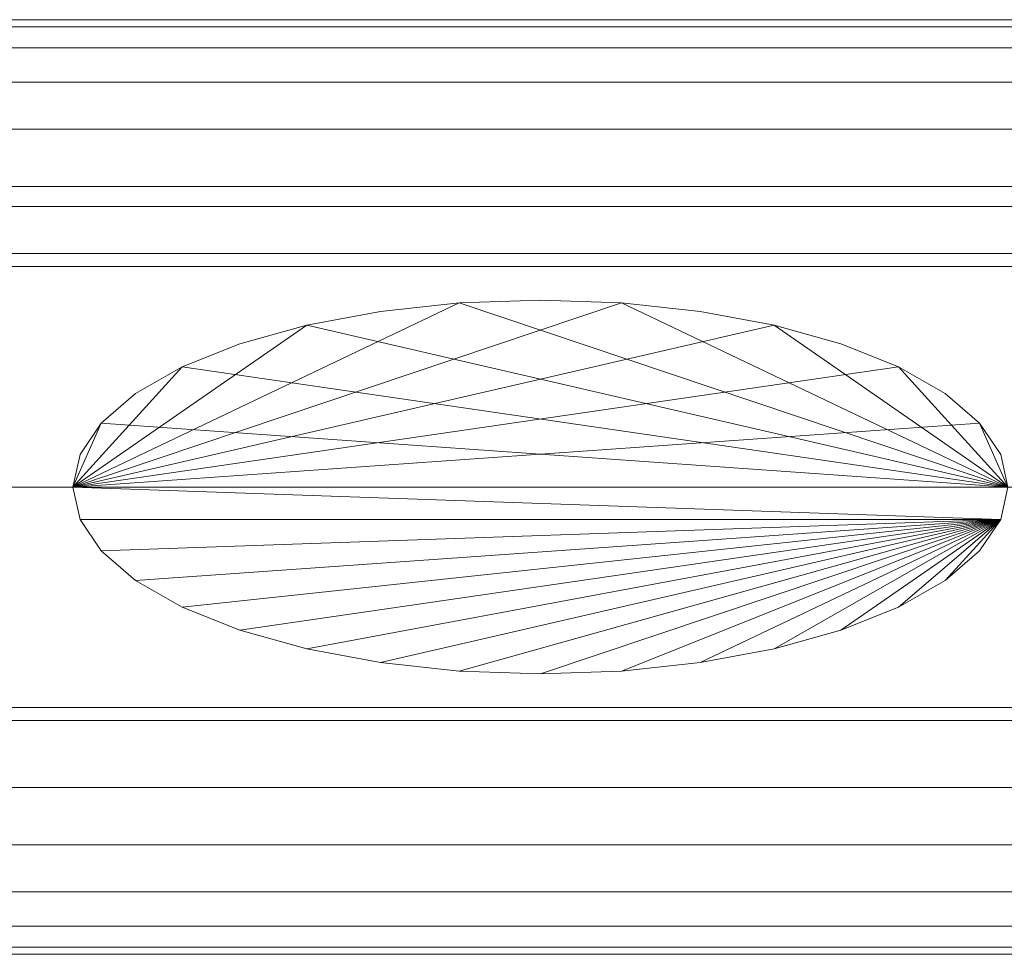
# Model space of a CAD drawing. Units: millimetres. Extents: x -30 to 2010, y -15 to 45.
# Drawn here: x 36 to 62, y 3 to 28 of the extents above; entities that cross this region are included whole.
import ezdxf

# ---------------------------------------------------------------- set-up
doc = ezdxf.new("R2010")
doc.units = ezdxf.units.MM
doc.header["$LTSCALE"] = 5.08
doc.layers.add('縦御簾垣02', color=7, linetype='Continuous')

msp = doc.modelspace()

# ---------------------------------------------------------------- linework, layer by layer
at = {"layer": '縦御簾垣02', "color": 7, "linetype": 'Continuous', "lineweight": 15, "invisible_edges": 8}
for points in [[(12.5, 27.5, 947.5), (1967.5, 27.5, 947.5), (1967.5, 27.5, 947.5)], [(12.5, 27.5, 972.5), (1967.5, 27.5, 972.5), (1967.5, 27.5, 972.5)], [(12.5, 27.5, 497.5), (1967.5, 27.5, 497.5), (1967.5, 27.5, 497.5)], [(12.5, 27.5, 522.5), (1967.5, 27.5, 522.5), (1967.5, 27.5, 522.5)], [(12.5, 27.31, 949.671), (1967.5, 27.31, 949.671), (1967.5, 27.31, 949.671)], [(12.5, 27.31, 945.329), (1967.5, 27.31, 945.329), (1967.5, 27.31, 945.329)], [(12.5, 27.31, 974.671), (1967.5, 27.31, 974.671), (1967.5, 27.31, 974.671)], [(12.5, 27.31, 970.329), (1967.5, 27.31, 970.329), (1967.5, 27.31, 970.329)], [(12.5, 27.31, 499.671), (1967.5, 27.31, 499.671), (1967.5, 27.31, 499.671)], [(12.5, 27.31, 495.329), (1967.5, 27.31, 495.329), (1967.5, 27.31, 495.329)], [(12.5, 27.31, 524.671), (1967.5, 27.31, 524.671), (1967.5, 27.31, 524.671)], [(12.5, 27.31, 520.329), (1967.5, 27.31, 520.329), (1967.5, 27.31, 520.329)], [(12.5, 26.746, 951.775), (1967.5, 26.746, 951.775), (1967.5, 26.746, 951.775)], [(12.5, 26.746, 943.225), (1967.5, 26.746, 943.225), (1967.5, 26.746, 943.225)], [(12.5, 26.746, 976.775), (1967.5, 26.746, 976.775), (1967.5, 26.746, 976.775)], [(12.5, 26.746, 968.225), (1967.5, 26.746, 968.225), (1967.5, 26.746, 968.225)], [(12.5, 26.746, 501.775), (1967.5, 26.746, 501.775), (1967.5, 26.746, 501.775)], [(12.5, 26.746, 493.225), (1967.5, 26.746, 493.225), (1967.5, 26.746, 493.225)], [(12.5, 26.746, 526.775), (1967.5, 26.746, 526.775), (1967.5, 26.746, 526.775)], [(12.5, 26.746, 518.225), (1967.5, 26.746, 518.225), (1967.5, 26.746, 518.225)], [(12.5, 25.825, 953.75), (1967.5, 25.825, 953.75), (1967.5, 25.825, 953.75)], [(12.5, 25.825, 941.25), (1967.5, 25.825, 941.25), (1967.5, 25.825, 941.25)], [(12.5, 25.825, 978.75), (1967.5, 25.825, 978.75), (1967.5, 25.825, 978.75)], [(12.5, 25.825, 966.25), (1967.5, 25.825, 966.25), (1967.5, 25.825, 966.25)], [(12.5, 25.825, 503.75), (1967.5, 25.825, 503.75), (1967.5, 25.825, 503.75)], [(12.5, 25.825, 491.25), (1967.5, 25.825, 491.25), (1967.5, 25.825, 491.25)], [(12.5, 25.825, 528.75), (1967.5, 25.825, 528.75), (1967.5, 25.825, 528.75)], [(12.5, 25.825, 516.25), (1967.5, 25.825, 516.25), (1967.5, 25.825, 516.25)], [(12.5, 24.576, 955.535), (1967.5, 24.576, 955.535), (1967.5, 24.576, 955.535)], [(12.5, 24.576, 939.465), (1967.5, 24.576, 939.465), (1967.5, 24.576, 939.465)], [(12.5, 24.576, 980.535), (1967.5, 24.576, 980.535), (1967.5, 24.576, 980.535)], [(12.5, 24.576, 964.465), (1967.5, 24.576, 964.465), (1967.5, 24.576, 964.465)], [(12.5, 24.576, 505.535), (1967.5, 24.576, 505.535), (1967.5, 24.576, 505.535)], [(12.5, 24.576, 489.465), (1967.5, 24.576, 489.465), (1967.5, 24.576, 489.465)], [(12.5, 24.576, 530.535), (1967.5, 24.576, 530.535), (1967.5, 24.576, 530.535)], [(12.5, 24.576, 514.465), (1967.5, 24.576, 514.465), (1967.5, 24.576, 514.465)], [(12.5, 23.035, 957.076), (1967.5, 23.035, 957.076), (1967.5, 23.035, 957.076)], [(12.5, 23.035, 937.924), (1967.5, 23.035, 937.924), (1967.5, 23.035, 937.924)], [(12.5, 23.035, 982.076), (1967.5, 23.035, 982.076), (1967.5, 23.035, 982.076)], [(12.5, 23.035, 962.924), (1967.5, 23.035, 962.924), (1967.5, 23.035, 962.924)], [(12.5, 23.035, 507.076), (1967.5, 23.035, 507.076), (1967.5, 23.035, 507.076)], [(12.5, 23.035, 487.924), (1967.5, 23.035, 487.924), (1967.5, 23.035, 487.924)], [(12.5, 23.035, 532.076), (1967.5, 23.035, 532.076), (1967.5, 23.035, 532.076)], [(12.5, 23.035, 512.924), (1967.5, 23.035, 512.924), (1967.5, 23.035, 512.924)], [(1967.6, 22.5, 999.9), (12.6, 22.5, 999.9), (12.6, 22.5, 999.9)], [(1967.6, 22.5, 964.9), (12.6, 22.5, 964.9), (12.6, 22.5, 964.9)], [(1967.6, 22.5, 65), (12.6, 22.5, 65), (12.6, 22.5, 65)], [(1967.6, 22.5, 30), (12.6, 22.5, 30), (12.6, 22.5, 30)], [(12.5, 21.25, 958.325), (1967.5, 21.25, 958.325), (1967.5, 21.25, 958.325)], [(12.5, 21.25, 936.675), (1967.5, 21.25, 936.675), (1967.5, 21.25, 936.675)], [(12.5, 21.25, 983.325), (1967.5, 21.25, 983.325), (1967.5, 21.25, 983.325)], [(12.5, 21.25, 961.675), (1967.5, 21.25, 961.675), (1967.5, 21.25, 961.675)], [(12.5, 21.25, 508.325), (1967.5, 21.25, 508.325), (1967.5, 21.25, 508.325)], [(12.5, 21.25, 486.675), (1967.5, 21.25, 486.675), (1967.5, 21.25, 486.675)], [(12.5, 21.25, 533.325), (1967.5, 21.25, 533.325), (1967.5, 21.25, 533.325)], [(12.5, 21.25, 511.675), (1967.5, 21.25, 511.675), (1967.5, 21.25, 511.675)], [(12.5, 20.9, 958.489), (1967.5, 20.9, 958.489), (1967.5, 20.9, 958.489)], [(1967.5, 20.9, 936.511), (12.5, 20.9, 936.511), (12.5, 20.9, 936.511)], [(12.5, 20.9, 983.489), (1967.5, 20.9, 983.489), (1967.5, 20.9, 983.489)], [(1967.5, 20.9, 961.511), (12.5, 20.9, 961.511), (12.5, 20.9, 961.511)], [(12.5, 20.9, 508.489), (1967.5, 20.9, 508.489), (1967.5, 20.9, 508.489)], [(1967.5, 20.9, 486.511), (12.5, 20.9, 486.511), (12.5, 20.9, 486.511)], [(12.5, 20.9, 533.489), (1967.5, 20.9, 533.489), (1967.5, 20.9, 533.489)], [(1967.5, 20.9, 511.511), (12.5, 20.9, 511.511), (12.5, 20.9, 511.511)], [(47.829, 19.924, 965), (45.725, 19.698, 965), (45.725, 19.698, 965)], [(47.829, 19.924, 65), (45.725, 19.698, 65), (45.725, 19.698, 65)], [(50, 20, 965), (47.829, 19.924, 965), (47.829, 19.924, 965)], [(50, 20, 65), (47.829, 19.924, 65), (47.829, 19.924, 65)], [(47.829, 19.924, 65), (47.829, 19.924, 965), (47.829, 19.924, 965)], [(50, 20, 65), (50, 20, 965), (50, 20, 965)], [(52.171, 19.924, 965), (50, 20, 965), (50, 20, 965)], [(52.171, 19.924, 65), (50, 20, 65), (50, 20, 65)], [(52.171, 19.924, 65), (52.171, 19.924, 965), (52.171, 19.924, 965)], [(54.275, 19.698, 965), (52.171, 19.924, 965), (52.171, 19.924, 965)], [(54.275, 19.698, 65), (52.171, 19.924, 65), (52.171, 19.924, 65)], [(45.725, 19.698, 965), (43.75, 19.33, 965), (43.75, 19.33, 965)], [(45.725, 19.698, 65), (43.75, 19.33, 65), (43.75, 19.33, 65)], [(45.725, 19.698, 65), (45.725, 19.698, 965), (45.725, 19.698, 965)], [(54.275, 19.698, 65), (54.275, 19.698, 965), (54.275, 19.698, 965)], [(56.25, 19.33, 965), (54.275, 19.698, 965), (54.275, 19.698, 965)], [(56.25, 19.33, 65), (54.275, 19.698, 65), (54.275, 19.698, 65)], [(43.75, 19.33, 965), (41.965, 18.83, 965), (41.965, 18.83, 965)], [(43.75, 19.33, 65), (41.965, 18.83, 65), (41.965, 18.83, 65)], [(43.75, 19.33, 65), (43.75, 19.33, 965), (43.75, 19.33, 965)], [(56.25, 19.33, 65), (56.25, 19.33, 965), (56.25, 19.33, 965)], [(58.035, 18.83, 965), (56.25, 19.33, 965), (56.25, 19.33, 965)], [(58.035, 18.83, 65), (56.25, 19.33, 65), (56.25, 19.33, 65)], [(41.965, 18.83, 965), (40.424, 18.214, 965), (40.424, 18.214, 965)], [(41.965, 18.83, 65), (40.424, 18.214, 65), (40.424, 18.214, 65)], [(41.965, 18.83, 65), (41.965, 18.83, 965), (41.965, 18.83, 965)], [(58.035, 18.83, 65), (58.035, 18.83, 965), (58.035, 18.83, 965)], [(59.576, 18.214, 965), (58.035, 18.83, 965), (58.035, 18.83, 965)], [(59.576, 18.214, 65), (58.035, 18.83, 65), (58.035, 18.83, 65)], [(40.424, 18.214, 965), (39.175, 17.5, 965), (39.175, 17.5, 965)], [(40.424, 18.214, 65), (39.175, 17.5, 65), (39.175, 17.5, 65)], [(40.424, 18.214, 65), (40.424, 18.214, 965), (40.424, 18.214, 965)], [(59.576, 18.214, 65), (59.576, 18.214, 965), (59.576, 18.214, 965)], [(60.825, 17.5, 965), (59.576, 18.214, 965), (59.576, 18.214, 965)], [(60.825, 17.5, 65), (59.576, 18.214, 65), (59.576, 18.214, 65)], [(39.175, 17.5, 965), (38.254, 16.71, 965), (38.254, 16.71, 965)], [(39.175, 17.5, 65), (38.254, 16.71, 65), (38.254, 16.71, 65)], [(39.175, 17.5, 65), (39.175, 17.5, 965), (39.175, 17.5, 965)], [(60.825, 17.5, 65), (60.825, 17.5, 965), (60.825, 17.5, 965)], [(61.746, 16.71, 965), (60.825, 17.5, 965), (60.825, 17.5, 965)], [(61.746, 16.71, 65), (60.825, 17.5, 65), (60.825, 17.5, 65)], [(38.254, 16.71, 965), (37.69, 15.868, 965), (37.69, 15.868, 965)], [(38.254, 16.71, 65), (37.69, 15.868, 65), (37.69, 15.868, 65)], [(38.254, 16.71, 65), (38.254, 16.71, 965), (38.254, 16.71, 965)], [(61.746, 16.71, 65), (61.746, 16.71, 965), (61.746, 16.71, 965)], [(62.31, 15.868, 965), (61.746, 16.71, 965), (61.746, 16.71, 965)], [(62.31, 15.868, 65), (61.746, 16.71, 65), (61.746, 16.71, 65)], [(37.69, 15.868, 965), (37.5, 15, 965), (37.5, 15, 965)], [(37.69, 15.868, 65), (37.5, 15, 65), (37.5, 15, 65)], [(37.69, 15.868, 65), (37.69, 15.868, 965), (37.69, 15.868, 965)], [(62.31, 15.868, 65), (62.31, 15.868, 965), (62.31, 15.868, 965)], [(62.5, 15, 965), (62.31, 15.868, 965), (62.31, 15.868, 965)], [(62.5, 15, 65), (62.31, 15.868, 65), (62.31, 15.868, 65)], [(12.6, 15, 999.9), (1967.6, 15, 999.9), (1967.6, 15, 999.9)], [(1967.6, 15, 964.9), (12.6, 15, 964.9), (12.6, 15, 964.9)], [(12.6, 15, 65), (1967.6, 15, 65), (1967.6, 15, 65)], [(1967.6, 15, 30), (12.6, 15, 30), (12.6, 15, 30)], [(37.5, 15, 65), (37.5, 15, 965), (37.5, 15, 965)], [(37.5, 15, 965), (62.5, 15, 965), (62.5, 15, 965)], [(62.5, 15, 65), (37.5, 15, 65), (37.5, 15, 65)], [(37.5, 15, 65), (37.5, 15, 965), (37.5, 15, 965)], [(37.5, 15, 965), (37.5, 15, 65), (37.5, 15, 65)], [(62.5, 15, 965), (37.5, 15, 965), (37.5, 15, 965)], [(37.5, 15, 65), (62.5, 15, 65), (62.5, 15, 65)], [(37.5, 15, 65), (37.5, 15, 965), (37.5, 15, 965)], [(37.5, 15, 965), (37.69, 14.132, 965), (37.69, 14.132, 965)], [(37.5, 15, 65), (37.69, 14.132, 65), (37.69, 14.132, 65)], [(62.31, 14.132, 965), (62.5, 15, 965), (62.5, 15, 965)], [(62.31, 14.132, 65), (62.5, 15, 65), (62.5, 15, 65)], [(37.69, 14.132, 65), (37.69, 14.132, 965), (37.69, 14.132, 965)], [(37.69, 14.132, 965), (38.254, 13.29, 965), (38.254, 13.29, 965)], [(37.69, 14.132, 65), (38.254, 13.29, 65), (38.254, 13.29, 65)], [(61.746, 13.29, 965), (62.31, 14.132, 965), (62.31, 14.132, 965)], [(61.746, 13.29, 65), (62.31, 14.132, 65), (62.31, 14.132, 65)], [(62.31, 14.132, 65), (62.31, 14.132, 965), (62.31, 14.132, 965)], [(38.254, 13.29, 65), (38.254, 13.29, 965), (38.254, 13.29, 965)], [(38.254, 13.29, 965), (39.175, 12.5, 965), (39.175, 12.5, 965)], [(38.254, 13.29, 65), (39.175, 12.5, 65), (39.175, 12.5, 65)], [(60.825, 12.5, 965), (61.746, 13.29, 965), (61.746, 13.29, 965)], [(60.825, 12.5, 65), (61.746, 13.29, 65), (61.746, 13.29, 65)], [(61.746, 13.29, 65), (61.746, 13.29, 965), (61.746, 13.29, 965)], [(39.175, 12.5, 65), (39.175, 12.5, 965), (39.175, 12.5, 965)], [(39.175, 12.5, 965), (40.424, 11.786, 965), (40.424, 11.786, 965)], [(39.175, 12.5, 65), (40.424, 11.786, 65), (40.424, 11.786, 65)], [(59.576, 11.786, 965), (60.825, 12.5, 965), (60.825, 12.5, 965)], [(59.576, 11.786, 65), (60.825, 12.5, 65), (60.825, 12.5, 65)], [(60.825, 12.5, 65), (60.825, 12.5, 965), (60.825, 12.5, 965)], [(40.424, 11.786, 65), (40.424, 11.786, 965), (40.424, 11.786, 965)], [(40.424, 11.786, 965), (41.965, 11.17, 965), (41.965, 11.17, 965)], [(40.424, 11.786, 65), (41.965, 11.17, 65), (41.965, 11.17, 65)], [(58.035, 11.17, 965), (59.576, 11.786, 965), (59.576, 11.786, 965)], [(58.035, 11.17, 65), (59.576, 11.786, 65), (59.576, 11.786, 65)], [(59.576, 11.786, 65), (59.576, 11.786, 965), (59.576, 11.786, 965)], [(41.965, 11.17, 65), (41.965, 11.17, 965), (41.965, 11.17, 965)], [(41.965, 11.17, 965), (43.75, 10.67, 965), (43.75, 10.67, 965)], [(41.965, 11.17, 65), (43.75, 10.67, 65), (43.75, 10.67, 65)], [(56.25, 10.67, 965), (58.035, 11.17, 965), (58.035, 11.17, 965)], [(56.25, 10.67, 65), (58.035, 11.17, 65), (58.035, 11.17, 65)], [(58.035, 11.17, 65), (58.035, 11.17, 965), (58.035, 11.17, 965)], [(43.75, 10.67, 65), (43.75, 10.67, 965), (43.75, 10.67, 965)], [(43.75, 10.67, 965), (45.725, 10.302, 965), (45.725, 10.302, 965)], [(43.75, 10.67, 65), (45.725, 10.302, 65), (45.725, 10.302, 65)], [(54.275, 10.302, 965), (56.25, 10.67, 965), (56.25, 10.67, 965)], [(54.275, 10.302, 65), (56.25, 10.67, 65), (56.25, 10.67, 65)], [(56.25, 10.67, 65), (56.25, 10.67, 965), (56.25, 10.67, 965)], [(45.725, 10.302, 65), (45.725, 10.302, 965), (45.725, 10.302, 965)], [(45.725, 10.302, 965), (47.829, 10.076, 965), (47.829, 10.076, 965)], [(45.725, 10.302, 65), (47.829, 10.076, 65), (47.829, 10.076, 65)], [(52.171, 10.076, 965), (54.275, 10.302, 965), (54.275, 10.302, 965)], [(52.171, 10.076, 65), (54.275, 10.302, 65), (54.275, 10.302, 65)], [(54.275, 10.302, 65), (54.275, 10.302, 965), (54.275, 10.302, 965)], [(47.829, 10.076, 65), (47.829, 10.076, 965), (47.829, 10.076, 965)], [(47.829, 10.076, 965), (50, 10, 965), (50, 10, 965)], [(47.829, 10.076, 65), (50, 10, 65), (50, 10, 65)], [(50, 10, 965), (52.171, 10.076, 965), (52.171, 10.076, 965)], [(50, 10, 65), (52.171, 10.076, 65), (52.171, 10.076, 65)], [(52.171, 10.076, 65), (52.171, 10.076, 965), (52.171, 10.076, 965)], [(50, 10, 65), (50, 10, 965), (50, 10, 965)], [(12.5, 9.1, 936.511), (1967.5, 9.1, 936.511), (1967.5, 9.1, 936.511)], [(1967.5, 9.1, 958.489), (12.5, 9.1, 958.489), (12.5, 9.1, 958.489)], [(12.5, 9.1, 961.511), (1967.5, 9.1, 961.511), (1967.5, 9.1, 961.511)], [(1967.5, 9.1, 983.489), (12.5, 9.1, 983.489), (12.5, 9.1, 983.489)], [(12.5, 9.1, 486.511), (1967.5, 9.1, 486.511), (1967.5, 9.1, 486.511)], [(1967.5, 9.1, 508.489), (12.5, 9.1, 508.489), (12.5, 9.1, 508.489)], [(12.5, 9.1, 511.511), (1967.5, 9.1, 511.511), (1967.5, 9.1, 511.511)], [(1967.5, 9.1, 533.489), (12.5, 9.1, 533.489), (12.5, 9.1, 533.489)], [(12.5, 8.75, 936.675), (1967.5, 8.75, 936.675), (1967.5, 8.75, 936.675)], [(12.5, 8.75, 958.325), (1967.5, 8.75, 958.325), (1967.5, 8.75, 958.325)], [(12.5, 8.75, 961.675), (1967.5, 8.75, 961.675), (1967.5, 8.75, 961.675)], [(12.5, 8.75, 983.325), (1967.5, 8.75, 983.325), (1967.5, 8.75, 983.325)], [(12.5, 8.75, 486.675), (1967.5, 8.75, 486.675), (1967.5, 8.75, 486.675)], [(12.5, 8.75, 508.325), (1967.5, 8.75, 508.325), (1967.5, 8.75, 508.325)], [(12.5, 8.75, 511.675), (1967.5, 8.75, 511.675), (1967.5, 8.75, 511.675)], [(12.5, 8.75, 533.325), (1967.5, 8.75, 533.325), (1967.5, 8.75, 533.325)], [(12.5, 6.965, 937.924), (1967.5, 6.965, 937.924), (1967.5, 6.965, 937.924)], [(12.5, 6.965, 957.076), (1967.5, 6.965, 957.076), (1967.5, 6.965, 957.076)], [(12.5, 6.965, 962.924), (1967.5, 6.965, 962.924), (1967.5, 6.965, 962.924)], [(12.5, 6.965, 982.076), (1967.5, 6.965, 982.076), (1967.5, 6.965, 982.076)], [(12.5, 6.965, 487.924), (1967.5, 6.965, 487.924), (1967.5, 6.965, 487.924)], [(12.5, 6.965, 507.076), (1967.5, 6.965, 507.076), (1967.5, 6.965, 507.076)], [(12.5, 6.965, 512.924), (1967.5, 6.965, 512.924), (1967.5, 6.965, 512.924)], [(12.5, 6.965, 532.076), (1967.5, 6.965, 532.076), (1967.5, 6.965, 532.076)], [(12.5, 5.424, 939.465), (1967.5, 5.424, 939.465), (1967.5, 5.424, 939.465)], [(12.5, 5.424, 955.535), (1967.5, 5.424, 955.535), (1967.5, 5.424, 955.535)], [(12.5, 5.424, 964.465), (1967.5, 5.424, 964.465), (1967.5, 5.424, 964.465)], [(12.5, 5.424, 980.535), (1967.5, 5.424, 980.535), (1967.5, 5.424, 980.535)], [(12.5, 5.424, 489.465), (1967.5, 5.424, 489.465), (1967.5, 5.424, 489.465)], [(12.5, 5.424, 505.535), (1967.5, 5.424, 505.535), (1967.5, 5.424, 505.535)], [(12.5, 5.424, 514.465), (1967.5, 5.424, 514.465), (1967.5, 5.424, 514.465)], [(12.5, 5.424, 530.535), (1967.5, 5.424, 530.535), (1967.5, 5.424, 530.535)], [(12.5, 4.175, 941.25), (1967.5, 4.175, 941.25), (1967.5, 4.175, 941.25)], [(12.5, 4.175, 953.75), (1967.5, 4.175, 953.75), (1967.5, 4.175, 953.75)], [(12.5, 4.175, 966.25), (1967.5, 4.175, 966.25), (1967.5, 4.175, 966.25)], [(12.5, 4.175, 978.75), (1967.5, 4.175, 978.75), (1967.5, 4.175, 978.75)], [(12.5, 4.175, 491.25), (1967.5, 4.175, 491.25), (1967.5, 4.175, 491.25)], [(12.5, 4.175, 503.75), (1967.5, 4.175, 503.75), (1967.5, 4.175, 503.75)], [(12.5, 4.175, 516.25), (1967.5, 4.175, 516.25), (1967.5, 4.175, 516.25)], [(12.5, 4.175, 528.75), (1967.5, 4.175, 528.75), (1967.5, 4.175, 528.75)], [(12.5, 3.254, 943.225), (1967.5, 3.254, 943.225), (1967.5, 3.254, 943.225)], [(12.5, 3.254, 951.775), (1967.5, 3.254, 951.775), (1967.5, 3.254, 951.775)], [(12.5, 3.254, 968.225), (1967.5, 3.254, 968.225), (1967.5, 3.254, 968.225)], [(12.5, 3.254, 976.775), (1967.5, 3.254, 976.775), (1967.5, 3.254, 976.775)], [(12.5, 3.254, 493.225), (1967.5, 3.254, 493.225), (1967.5, 3.254, 493.225)], [(12.5, 3.254, 501.775), (1967.5, 3.254, 501.775), (1967.5, 3.254, 501.775)], [(12.5, 3.254, 518.225), (1967.5, 3.254, 518.225), (1967.5, 3.254, 518.225)], [(12.5, 3.254, 526.775), (1967.5, 3.254, 526.775), (1967.5, 3.254, 526.775)], [(12.5, 2.69, 945.329), (1967.5, 2.69, 945.329), (1967.5, 2.69, 945.329)], [(12.5, 2.69, 949.671), (1967.5, 2.69, 949.671), (1967.5, 2.69, 949.671)], [(12.5, 2.69, 970.329), (1967.5, 2.69, 970.329), (1967.5, 2.69, 970.329)], [(12.5, 2.69, 974.671), (1967.5, 2.69, 974.671), (1967.5, 2.69, 974.671)], [(12.5, 2.69, 495.329), (1967.5, 2.69, 495.329), (1967.5, 2.69, 495.329)], [(12.5, 2.69, 499.671), (1967.5, 2.69, 499.671), (1967.5, 2.69, 499.671)], [(12.5, 2.69, 520.329), (1967.5, 2.69, 520.329), (1967.5, 2.69, 520.329)], [(12.5, 2.69, 524.671), (1967.5, 2.69, 524.671), (1967.5, 2.69, 524.671)], [(12.5, 2.5, 947.5), (1967.5, 2.5, 947.5), (1967.5, 2.5, 947.5)], [(12.5, 2.5, 972.5), (1967.5, 2.5, 972.5), (1967.5, 2.5, 972.5)], [(12.5, 2.5, 497.5), (1967.5, 2.5, 497.5), (1967.5, 2.5, 497.5)], [(12.5, 2.5, 522.5), (1967.5, 2.5, 522.5), (1967.5, 2.5, 522.5)]]:
    msp.add_3dface(points, dxfattribs=at)
at = {"layer": '縦御簾垣02', "color": 7, "linetype": 'Continuous', "lineweight": 15}
for points in [[(12.5, 27.31, 945.329), (12.5, 27.5, 947.5), (1967.5, 27.5, 947.5), (1967.5, 27.31, 945.329)], [(12.5, 27.5, 947.5), (12.5, 27.31, 949.671), (1967.5, 27.31, 949.671), (1967.5, 27.5, 947.5)], [(12.5, 27.31, 970.329), (12.5, 27.5, 972.5), (1967.5, 27.5, 972.5), (1967.5, 27.31, 970.329)], [(12.5, 27.5, 972.5), (12.5, 27.31, 974.671), (1967.5, 27.31, 974.671), (1967.5, 27.5, 972.5)], [(12.5, 27.31, 495.329), (12.5, 27.5, 497.5), (1967.5, 27.5, 497.5), (1967.5, 27.31, 495.329)], [(12.5, 27.5, 497.5), (12.5, 27.31, 499.671), (1967.5, 27.31, 499.671), (1967.5, 27.5, 497.5)], [(12.5, 27.31, 520.329), (12.5, 27.5, 522.5), (1967.5, 27.5, 522.5), (1967.5, 27.31, 520.329)], [(12.5, 27.5, 522.5), (12.5, 27.31, 524.671), (1967.5, 27.31, 524.671), (1967.5, 27.5, 522.5)], [(12.5, 26.746, 943.225), (12.5, 27.31, 945.329), (1967.5, 27.31, 945.329), (1967.5, 26.746, 943.225)], [(12.5, 27.31, 949.671), (12.5, 26.746, 951.775), (1967.5, 26.746, 951.775), (1967.5, 27.31, 949.671)], [(12.5, 26.746, 968.225), (12.5, 27.31, 970.329), (1967.5, 27.31, 970.329), (1967.5, 26.746, 968.225)], [(12.5, 27.31, 974.671), (12.5, 26.746, 976.775), (1967.5, 26.746, 976.775), (1967.5, 27.31, 974.671)], [(12.5, 26.746, 493.225), (12.5, 27.31, 495.329), (1967.5, 27.31, 495.329), (1967.5, 26.746, 493.225)], [(12.5, 27.31, 499.671), (12.5, 26.746, 501.775), (1967.5, 26.746, 501.775), (1967.5, 27.31, 499.671)], [(12.5, 26.746, 518.225), (12.5, 27.31, 520.329), (1967.5, 27.31, 520.329), (1967.5, 26.746, 518.225)], [(12.5, 27.31, 524.671), (12.5, 26.746, 526.775), (1967.5, 26.746, 526.775), (1967.5, 27.31, 524.671)], [(12.5, 25.825, 941.25), (12.5, 26.746, 943.225), (1967.5, 26.746, 943.225), (1967.5, 25.825, 941.25)], [(12.5, 26.746, 951.775), (12.5, 25.825, 953.75), (1967.5, 25.825, 953.75), (1967.5, 26.746, 951.775)], [(12.5, 25.825, 966.25), (12.5, 26.746, 968.225), (1967.5, 26.746, 968.225), (1967.5, 25.825, 966.25)], [(12.5, 26.746, 976.775), (12.5, 25.825, 978.75), (1967.5, 25.825, 978.75), (1967.5, 26.746, 976.775)], [(12.5, 25.825, 491.25), (12.5, 26.746, 493.225), (1967.5, 26.746, 493.225), (1967.5, 25.825, 491.25)], [(12.5, 26.746, 501.775), (12.5, 25.825, 503.75), (1967.5, 25.825, 503.75), (1967.5, 26.746, 501.775)], [(12.5, 25.825, 516.25), (12.5, 26.746, 518.225), (1967.5, 26.746, 518.225), (1967.5, 25.825, 516.25)], [(12.5, 26.746, 526.775), (12.5, 25.825, 528.75), (1967.5, 25.825, 528.75), (1967.5, 26.746, 526.775)], [(12.5, 24.576, 939.465), (12.5, 25.825, 941.25), (1967.5, 25.825, 941.25), (1967.5, 24.576, 939.465)], [(12.5, 25.825, 953.75), (12.5, 24.576, 955.535), (1967.5, 24.576, 955.535), (1967.5, 25.825, 953.75)], [(12.5, 24.576, 964.465), (12.5, 25.825, 966.25), (1967.5, 25.825, 966.25), (1967.5, 24.576, 964.465)], [(12.5, 25.825, 978.75), (12.5, 24.576, 980.535), (1967.5, 24.576, 980.535), (1967.5, 25.825, 978.75)], [(12.5, 24.576, 489.465), (12.5, 25.825, 491.25), (1967.5, 25.825, 491.25), (1967.5, 24.576, 489.465)], [(12.5, 25.825, 503.75), (12.5, 24.576, 505.535), (1967.5, 24.576, 505.535), (1967.5, 25.825, 503.75)], [(12.5, 24.576, 514.465), (12.5, 25.825, 516.25), (1967.5, 25.825, 516.25), (1967.5, 24.576, 514.465)], [(12.5, 25.825, 528.75), (12.5, 24.576, 530.535), (1967.5, 24.576, 530.535), (1967.5, 25.825, 528.75)], [(12.5, 23.035, 937.924), (12.5, 24.576, 939.465), (1967.5, 24.576, 939.465), (1967.5, 23.035, 937.924)], [(12.5, 24.576, 955.535), (12.5, 23.035, 957.076), (1967.5, 23.035, 957.076), (1967.5, 24.576, 955.535)], [(12.5, 23.035, 962.924), (12.5, 24.576, 964.465), (1967.5, 24.576, 964.465), (1967.5, 23.035, 962.924)], [(12.5, 24.576, 980.535), (12.5, 23.035, 982.076), (1967.5, 23.035, 982.076), (1967.5, 24.576, 980.535)], [(12.5, 23.035, 487.924), (12.5, 24.576, 489.465), (1967.5, 24.576, 489.465), (1967.5, 23.035, 487.924)], [(12.5, 24.576, 505.535), (12.5, 23.035, 507.076), (1967.5, 23.035, 507.076), (1967.5, 24.576, 505.535)], [(12.5, 23.035, 512.924), (12.5, 24.576, 514.465), (1967.5, 24.576, 514.465), (1967.5, 23.035, 512.924)], [(12.5, 24.576, 530.535), (12.5, 23.035, 532.076), (1967.5, 23.035, 532.076), (1967.5, 24.576, 530.535)], [(12.5, 21.25, 936.675), (12.5, 23.035, 937.924), (1967.5, 23.035, 937.924), (1967.5, 21.25, 936.675)], [(12.5, 23.035, 957.076), (12.5, 21.25, 958.325), (1967.5, 21.25, 958.325), (1967.5, 23.035, 957.076)], [(12.5, 21.25, 961.675), (12.5, 23.035, 962.924), (1967.5, 23.035, 962.924), (1967.5, 21.25, 961.675)], [(12.5, 23.035, 982.076), (12.5, 21.25, 983.325), (1967.5, 21.25, 983.325), (1967.5, 23.035, 982.076)], [(12.5, 21.25, 486.675), (12.5, 23.035, 487.924), (1967.5, 23.035, 487.924), (1967.5, 21.25, 486.675)], [(12.5, 23.035, 507.076), (12.5, 21.25, 508.325), (1967.5, 21.25, 508.325), (1967.5, 23.035, 507.076)], [(12.5, 21.25, 511.675), (12.5, 23.035, 512.924), (1967.5, 23.035, 512.924), (1967.5, 21.25, 511.675)], [(12.5, 23.035, 532.076), (12.5, 21.25, 533.325), (1967.5, 21.25, 533.325), (1967.5, 23.035, 532.076)], [(12.6, 15, 964.9), (12.6, 22.5, 964.9), (1967.6, 22.5, 964.9), (1967.6, 15, 964.9)], [(1967.6, 15, 999.9), (1967.6, 22.5, 999.9), (12.6, 22.5, 999.9), (12.6, 15, 999.9)], [(1967.6, 22.5, 964.9), (12.6, 22.5, 964.9), (12.6, 22.5, 999.9), (1967.6, 22.5, 999.9)], [(12.6, 15, 30), (12.6, 22.5, 30), (1967.6, 22.5, 30), (1967.6, 15, 30)], [(1967.6, 15, 65), (1967.6, 22.5, 65), (12.6, 22.5, 65), (12.6, 15, 65)], [(1967.6, 22.5, 30), (12.6, 22.5, 30), (12.6, 22.5, 65), (1967.6, 22.5, 65)], [(12.5, 20.9, 936.511), (12.5, 21.25, 936.675), (1967.5, 21.25, 936.675), (1967.5, 20.9, 936.511)], [(12.5, 21.25, 958.325), (12.5, 20.9, 958.489), (1967.5, 20.9, 958.489), (1967.5, 21.25, 958.325)], [(12.5, 20.9, 961.511), (12.5, 21.25, 961.675), (1967.5, 21.25, 961.675), (1967.5, 20.9, 961.511)], [(12.5, 21.25, 983.325), (12.5, 20.9, 983.489), (1967.5, 20.9, 983.489), (1967.5, 21.25, 983.325)], [(12.5, 20.9, 486.511), (12.5, 21.25, 486.675), (1967.5, 21.25, 486.675), (1967.5, 20.9, 486.511)], [(12.5, 21.25, 508.325), (12.5, 20.9, 508.489), (1967.5, 20.9, 508.489), (1967.5, 21.25, 508.325)], [(12.5, 20.9, 511.511), (12.5, 21.25, 511.675), (1967.5, 21.25, 511.675), (1967.5, 20.9, 511.511)], [(12.5, 21.25, 533.325), (12.5, 20.9, 533.489), (1967.5, 20.9, 533.489), (1967.5, 21.25, 533.325)], [(12.5, 20.9, 936.511), (1967.5, 20.9, 936.511), (1967.5, 20.9, 958.489), (12.5, 20.9, 958.489)], [(12.5, 20.9, 961.511), (1967.5, 20.9, 961.511), (1967.5, 20.9, 983.489), (12.5, 20.9, 983.489)], [(12.5, 20.9, 486.511), (1967.5, 20.9, 486.511), (1967.5, 20.9, 508.489), (12.5, 20.9, 508.489)], [(12.5, 20.9, 511.511), (1967.5, 20.9, 511.511), (1967.5, 20.9, 533.489), (12.5, 20.9, 533.489)], [(37.5, 15, 65), (47.829, 19.924, 65), (50, 20, 65), (52.171, 19.924, 65)], [(37.5, 15, 65), (43.75, 19.33, 65), (45.725, 19.698, 65), (47.829, 19.924, 65)], [(37.5, 15, 65), (52.171, 19.924, 65), (54.275, 19.698, 65), (56.25, 19.33, 65)], [(62.5, 15, 965), (47.829, 19.924, 965), (45.725, 19.698, 965), (43.75, 19.33, 965)], [(47.829, 19.924, 65), (45.725, 19.698, 65), (45.725, 19.698, 965), (47.829, 19.924, 965)], [(62.5, 15, 965), (52.171, 19.924, 965), (50, 20, 965), (47.829, 19.924, 965)], [(50, 20, 65), (47.829, 19.924, 65), (47.829, 19.924, 965), (50, 20, 965)], [(52.171, 19.924, 65), (50, 20, 65), (50, 20, 965), (52.171, 19.924, 965)], [(62.5, 15, 965), (56.25, 19.33, 965), (54.275, 19.698, 965), (52.171, 19.924, 965)], [(54.275, 19.698, 65), (52.171, 19.924, 65), (52.171, 19.924, 965), (54.275, 19.698, 965)], [(45.725, 19.698, 65), (43.75, 19.33, 65), (43.75, 19.33, 965), (45.725, 19.698, 965)], [(56.25, 19.33, 65), (54.275, 19.698, 65), (54.275, 19.698, 965), (56.25, 19.33, 965)], [(37.5, 15, 65), (40.424, 18.214, 65), (41.965, 18.83, 65), (43.75, 19.33, 65)], [(37.5, 15, 65), (56.25, 19.33, 65), (58.035, 18.83, 65), (59.576, 18.214, 65)], [(62.5, 15, 965), (43.75, 19.33, 965), (41.965, 18.83, 965), (40.424, 18.214, 965)], [(43.75, 19.33, 65), (41.965, 18.83, 65), (41.965, 18.83, 965), (43.75, 19.33, 965)], [(62.5, 15, 965), (59.576, 18.214, 965), (58.035, 18.83, 965), (56.25, 19.33, 965)], [(58.035, 18.83, 65), (56.25, 19.33, 65), (56.25, 19.33, 965), (58.035, 18.83, 965)], [(41.965, 18.83, 65), (40.424, 18.214, 65), (40.424, 18.214, 965), (41.965, 18.83, 965)], [(59.576, 18.214, 65), (58.035, 18.83, 65), (58.035, 18.83, 965), (59.576, 18.214, 965)], [(37.5, 15, 65), (38.254, 16.71, 65), (39.175, 17.5, 65), (40.424, 18.214, 65)], [(37.5, 15, 65), (59.576, 18.214, 65), (60.825, 17.5, 65), (61.746, 16.71, 65)], [(62.5, 15, 965), (40.424, 18.214, 965), (39.175, 17.5, 965), (38.254, 16.71, 965)], [(40.424, 18.214, 65), (39.175, 17.5, 65), (39.175, 17.5, 965), (40.424, 18.214, 965)], [(62.5, 15, 965), (61.746, 16.71, 965), (60.825, 17.5, 965), (59.576, 18.214, 965)], [(60.825, 17.5, 65), (59.576, 18.214, 65), (59.576, 18.214, 965), (60.825, 17.5, 965)], [(39.175, 17.5, 65), (38.254, 16.71, 65), (38.254, 16.71, 965), (39.175, 17.5, 965)], [(61.746, 16.71, 65), (60.825, 17.5, 65), (60.825, 17.5, 965), (61.746, 16.71, 965)], [(37.5, 15, 65), (37.5, 15, 65), (37.69, 15.868, 65), (38.254, 16.71, 65)], [(37.5, 15, 65), (61.746, 16.71, 65), (62.31, 15.868, 65), (62.5, 15, 65)], [(62.5, 15, 965), (38.254, 16.71, 965), (37.69, 15.868, 965), (37.5, 15, 965)], [(38.254, 16.71, 65), (37.69, 15.868, 65), (37.69, 15.868, 965), (38.254, 16.71, 965)], [(62.5, 15, 965), (62.5, 15, 965), (62.31, 15.868, 965), (61.746, 16.71, 965)], [(62.31, 15.868, 65), (61.746, 16.71, 65), (61.746, 16.71, 965), (62.31, 15.868, 965)], [(37.69, 15.868, 65), (37.5, 15, 65), (37.5, 15, 965), (37.69, 15.868, 965)], [(62.5, 15, 65), (62.31, 15.868, 65), (62.31, 15.868, 965), (62.5, 15, 965)], [(1967.6, 15, 964.9), (1967.6, 15, 999.9), (12.6, 15, 999.9), (12.6, 15, 964.9)], [(1967.6, 15, 30), (1967.6, 15, 65), (12.6, 15, 65), (12.6, 15, 30)], [(37.5, 15, 65), (62.5, 15, 65), (62.5, 15, 65)], [(62.5, 15, 965), (37.5, 15, 965), (37.5, 15, 965)], [(37.5, 15, 65), (37.5, 15, 65), (37.5, 15, 965)], [(62.5, 15, 65), (62.5, 15, 965), (37.5, 15, 965), (37.5, 15, 65)], [(62.31, 14.132, 65), (38.254, 13.29, 65), (37.69, 14.132, 65), (37.5, 15, 65)], [(62.31, 14.132, 65), (37.5, 15, 65), (37.5, 15, 65), (62.5, 15, 65)], [(62.31, 14.132, 965), (62.5, 15, 965), (62.5, 15, 965), (37.5, 15, 965)], [(62.31, 14.132, 965), (37.5, 15, 965), (37.5, 15, 965), (37.69, 14.132, 965)], [(37.5, 15, 65), (37.5, 15, 65), (37.5, 15, 965)], [(37.5, 15, 65), (37.69, 14.132, 65), (37.69, 14.132, 965), (37.5, 15, 965)], [(62.5, 15, 65), (37.5, 15, 65), (37.5, 15, 965), (62.5, 15, 965)], [(62.31, 14.132, 65), (62.5, 15, 65), (62.5, 15, 65)], [(62.31, 14.132, 65), (62.5, 15, 65), (62.5, 15, 965), (62.31, 14.132, 965)], [(62.31, 14.132, 965), (37.69, 14.132, 965), (38.254, 13.29, 965), (39.175, 12.5, 965)], [(37.69, 14.132, 65), (38.254, 13.29, 65), (38.254, 13.29, 965), (37.69, 14.132, 965)], [(62.31, 14.132, 65), (40.424, 11.786, 65), (39.175, 12.5, 65), (38.254, 13.29, 65)], [(62.31, 14.132, 965), (39.175, 12.5, 965), (40.424, 11.786, 965), (41.965, 11.17, 965)], [(62.31, 14.132, 65), (43.75, 10.67, 65), (41.965, 11.17, 65), (40.424, 11.786, 65)], [(62.31, 14.132, 965), (41.965, 11.17, 965), (43.75, 10.67, 965), (45.725, 10.302, 965)], [(62.31, 14.132, 65), (47.829, 10.076, 65), (45.725, 10.302, 65), (43.75, 10.67, 65)], [(62.31, 14.132, 965), (45.725, 10.302, 965), (47.829, 10.076, 965), (50, 10, 965)], [(62.31, 14.132, 65), (52.171, 10.076, 65), (50, 10, 65), (47.829, 10.076, 65)], [(62.31, 14.132, 965), (50, 10, 965), (52.171, 10.076, 965), (54.275, 10.302, 965)], [(62.31, 14.132, 65), (56.25, 10.67, 65), (54.275, 10.302, 65), (52.171, 10.076, 65)], [(62.31, 14.132, 965), (54.275, 10.302, 965), (56.25, 10.67, 965), (58.035, 11.17, 965)], [(62.31, 14.132, 65), (59.576, 11.786, 65), (58.035, 11.17, 65), (56.25, 10.67, 65)], [(62.31, 14.132, 965), (58.035, 11.17, 965), (59.576, 11.786, 965), (60.825, 12.5, 965)], [(62.31, 14.132, 65), (61.746, 13.29, 65), (60.825, 12.5, 65), (59.576, 11.786, 65)], [(62.31, 14.132, 965), (60.825, 12.5, 965), (61.746, 13.29, 965)], [(61.746, 13.29, 65), (62.31, 14.132, 65), (62.31, 14.132, 965), (61.746, 13.29, 965)], [(38.254, 13.29, 65), (39.175, 12.5, 65), (39.175, 12.5, 965), (38.254, 13.29, 965)], [(60.825, 12.5, 65), (61.746, 13.29, 65), (61.746, 13.29, 965), (60.825, 12.5, 965)], [(39.175, 12.5, 65), (40.424, 11.786, 65), (40.424, 11.786, 965), (39.175, 12.5, 965)], [(59.576, 11.786, 65), (60.825, 12.5, 65), (60.825, 12.5, 965), (59.576, 11.786, 965)], [(40.424, 11.786, 65), (41.965, 11.17, 65), (41.965, 11.17, 965), (40.424, 11.786, 965)], [(58.035, 11.17, 65), (59.576, 11.786, 65), (59.576, 11.786, 965), (58.035, 11.17, 965)], [(41.965, 11.17, 65), (43.75, 10.67, 65), (43.75, 10.67, 965), (41.965, 11.17, 965)], [(56.25, 10.67, 65), (58.035, 11.17, 65), (58.035, 11.17, 965), (56.25, 10.67, 965)], [(43.75, 10.67, 65), (45.725, 10.302, 65), (45.725, 10.302, 965), (43.75, 10.67, 965)], [(54.275, 10.302, 65), (56.25, 10.67, 65), (56.25, 10.67, 965), (54.275, 10.302, 965)], [(45.725, 10.302, 65), (47.829, 10.076, 65), (47.829, 10.076, 965), (45.725, 10.302, 965)], [(52.171, 10.076, 65), (54.275, 10.302, 65), (54.275, 10.302, 965), (52.171, 10.076, 965)], [(47.829, 10.076, 65), (50, 10, 65), (50, 10, 965), (47.829, 10.076, 965)], [(50, 10, 65), (52.171, 10.076, 65), (52.171, 10.076, 965), (50, 10, 965)], [(12.5, 9.1, 958.489), (12.5, 8.75, 958.325), (1967.5, 8.75, 958.325), (1967.5, 9.1, 958.489)], [(12.5, 8.75, 936.675), (12.5, 9.1, 936.511), (1967.5, 9.1, 936.511), (1967.5, 8.75, 936.675)], [(12.5, 9.1, 958.489), (1967.5, 9.1, 958.489), (1967.5, 9.1, 936.511), (12.5, 9.1, 936.511)], [(12.5, 9.1, 983.489), (12.5, 8.75, 983.325), (1967.5, 8.75, 983.325), (1967.5, 9.1, 983.489)], [(12.5, 8.75, 961.675), (12.5, 9.1, 961.511), (1967.5, 9.1, 961.511), (1967.5, 8.75, 961.675)], [(12.5, 9.1, 983.489), (1967.5, 9.1, 983.489), (1967.5, 9.1, 961.511), (12.5, 9.1, 961.511)], [(12.5, 9.1, 508.489), (12.5, 8.75, 508.325), (1967.5, 8.75, 508.325), (1967.5, 9.1, 508.489)], [(12.5, 8.75, 486.675), (12.5, 9.1, 486.511), (1967.5, 9.1, 486.511), (1967.5, 8.75, 486.675)], [(12.5, 9.1, 508.489), (1967.5, 9.1, 508.489), (1967.5, 9.1, 486.511), (12.5, 9.1, 486.511)], [(12.5, 9.1, 533.489), (12.5, 8.75, 533.325), (1967.5, 8.75, 533.325), (1967.5, 9.1, 533.489)], [(12.5, 8.75, 511.675), (12.5, 9.1, 511.511), (1967.5, 9.1, 511.511), (1967.5, 8.75, 511.675)], [(12.5, 9.1, 533.489), (1967.5, 9.1, 533.489), (1967.5, 9.1, 511.511), (12.5, 9.1, 511.511)], [(12.5, 8.75, 958.325), (12.5, 6.965, 957.076), (1967.5, 6.965, 957.076), (1967.5, 8.75, 958.325)], [(12.5, 6.965, 937.924), (12.5, 8.75, 936.675), (1967.5, 8.75, 936.675), (1967.5, 6.965, 937.924)], [(12.5, 8.75, 983.325), (12.5, 6.965, 982.076), (1967.5, 6.965, 982.076), (1967.5, 8.75, 983.325)], [(12.5, 6.965, 962.924), (12.5, 8.75, 961.675), (1967.5, 8.75, 961.675), (1967.5, 6.965, 962.924)], [(12.5, 8.75, 508.325), (12.5, 6.965, 507.076), (1967.5, 6.965, 507.076), (1967.5, 8.75, 508.325)], [(12.5, 6.965, 487.924), (12.5, 8.75, 486.675), (1967.5, 8.75, 486.675), (1967.5, 6.965, 487.924)], [(12.5, 8.75, 533.325), (12.5, 6.965, 532.076), (1967.5, 6.965, 532.076), (1967.5, 8.75, 533.325)], [(12.5, 6.965, 512.924), (12.5, 8.75, 511.675), (1967.5, 8.75, 511.675), (1967.5, 6.965, 512.924)], [(12.5, 6.965, 957.076), (12.5, 5.424, 955.535), (1967.5, 5.424, 955.535), (1967.5, 6.965, 957.076)], [(12.5, 5.424, 939.465), (12.5, 6.965, 937.924), (1967.5, 6.965, 937.924), (1967.5, 5.424, 939.465)], [(12.5, 6.965, 982.076), (12.5, 5.424, 980.535), (1967.5, 5.424, 980.535), (1967.5, 6.965, 982.076)], [(12.5, 5.424, 964.465), (12.5, 6.965, 962.924), (1967.5, 6.965, 962.924), (1967.5, 5.424, 964.465)], [(12.5, 6.965, 507.076), (12.5, 5.424, 505.535), (1967.5, 5.424, 505.535), (1967.5, 6.965, 507.076)], [(12.5, 5.424, 489.465), (12.5, 6.965, 487.924), (1967.5, 6.965, 487.924), (1967.5, 5.424, 489.465)], [(12.5, 6.965, 532.076), (12.5, 5.424, 530.535), (1967.5, 5.424, 530.535), (1967.5, 6.965, 532.076)], [(12.5, 5.424, 514.465), (12.5, 6.965, 512.924), (1967.5, 6.965, 512.924), (1967.5, 5.424, 514.465)], [(12.5, 5.424, 955.535), (12.5, 4.175, 953.75), (1967.5, 4.175, 953.75), (1967.5, 5.424, 955.535)], [(12.5, 4.175, 941.25), (12.5, 5.424, 939.465), (1967.5, 5.424, 939.465), (1967.5, 4.175, 941.25)], [(12.5, 5.424, 980.535), (12.5, 4.175, 978.75), (1967.5, 4.175, 978.75), (1967.5, 5.424, 980.535)], [(12.5, 4.175, 966.25), (12.5, 5.424, 964.465), (1967.5, 5.424, 964.465), (1967.5, 4.175, 966.25)], [(12.5, 5.424, 505.535), (12.5, 4.175, 503.75), (1967.5, 4.175, 503.75), (1967.5, 5.424, 505.535)], [(12.5, 4.175, 491.25), (12.5, 5.424, 489.465), (1967.5, 5.424, 489.465), (1967.5, 4.175, 491.25)], [(12.5, 5.424, 530.535), (12.5, 4.175, 528.75), (1967.5, 4.175, 528.75), (1967.5, 5.424, 530.535)], [(12.5, 4.175, 516.25), (12.5, 5.424, 514.465), (1967.5, 5.424, 514.465), (1967.5, 4.175, 516.25)], [(12.5, 4.175, 953.75), (12.5, 3.254, 951.775), (1967.5, 3.254, 951.775), (1967.5, 4.175, 953.75)], [(12.5, 3.254, 943.225), (12.5, 4.175, 941.25), (1967.5, 4.175, 941.25), (1967.5, 3.254, 943.225)], [(12.5, 4.175, 978.75), (12.5, 3.254, 976.775), (1967.5, 3.254, 976.775), (1967.5, 4.175, 978.75)], [(12.5, 3.254, 968.225), (12.5, 4.175, 966.25), (1967.5, 4.175, 966.25), (1967.5, 3.254, 968.225)], [(12.5, 4.175, 503.75), (12.5, 3.254, 501.775), (1967.5, 3.254, 501.775), (1967.5, 4.175, 503.75)], [(12.5, 3.254, 493.225), (12.5, 4.175, 491.25), (1967.5, 4.175, 491.25), (1967.5, 3.254, 493.225)], [(12.5, 4.175, 528.75), (12.5, 3.254, 526.775), (1967.5, 3.254, 526.775), (1967.5, 4.175, 528.75)], [(12.5, 3.254, 518.225), (12.5, 4.175, 516.25), (1967.5, 4.175, 516.25), (1967.5, 3.254, 518.225)], [(12.5, 3.254, 951.775), (12.5, 2.69, 949.671), (1967.5, 2.69, 949.671), (1967.5, 3.254, 951.775)], [(12.5, 2.69, 945.329), (12.5, 3.254, 943.225), (1967.5, 3.254, 943.225), (1967.5, 2.69, 945.329)], [(12.5, 3.254, 976.775), (12.5, 2.69, 974.671), (1967.5, 2.69, 974.671), (1967.5, 3.254, 976.775)], [(12.5, 2.69, 970.329), (12.5, 3.254, 968.225), (1967.5, 3.254, 968.225), (1967.5, 2.69, 970.329)], [(12.5, 3.254, 501.775), (12.5, 2.69, 499.671), (1967.5, 2.69, 499.671), (1967.5, 3.254, 501.775)], [(12.5, 2.69, 495.329), (12.5, 3.254, 493.225), (1967.5, 3.254, 493.225), (1967.5, 2.69, 495.329)], [(12.5, 3.254, 526.775), (12.5, 2.69, 524.671), (1967.5, 2.69, 524.671), (1967.5, 3.254, 526.775)], [(12.5, 2.69, 520.329), (12.5, 3.254, 518.225), (1967.5, 3.254, 518.225), (1967.5, 2.69, 520.329)], [(12.5, 2.69, 949.671), (12.5, 2.5, 947.5), (1967.5, 2.5, 947.5), (1967.5, 2.69, 949.671)], [(12.5, 2.5, 947.5), (12.5, 2.69, 945.329), (1967.5, 2.69, 945.329), (1967.5, 2.5, 947.5)], [(12.5, 2.69, 974.671), (12.5, 2.5, 972.5), (1967.5, 2.5, 972.5), (1967.5, 2.69, 974.671)], [(12.5, 2.5, 972.5), (12.5, 2.69, 970.329), (1967.5, 2.69, 970.329), (1967.5, 2.5, 972.5)], [(12.5, 2.69, 499.671), (12.5, 2.5, 497.5), (1967.5, 2.5, 497.5), (1967.5, 2.69, 499.671)], [(12.5, 2.5, 497.5), (12.5, 2.69, 495.329), (1967.5, 2.69, 495.329), (1967.5, 2.5, 497.5)], [(12.5, 2.69, 524.671), (12.5, 2.5, 522.5), (1967.5, 2.5, 522.5), (1967.5, 2.69, 524.671)], [(12.5, 2.5, 522.5), (12.5, 2.69, 520.329), (1967.5, 2.69, 520.329), (1967.5, 2.5, 522.5)]]:
    msp.add_3dface(points, dxfattribs=at)

doc.saveas('drawing.dxf')
